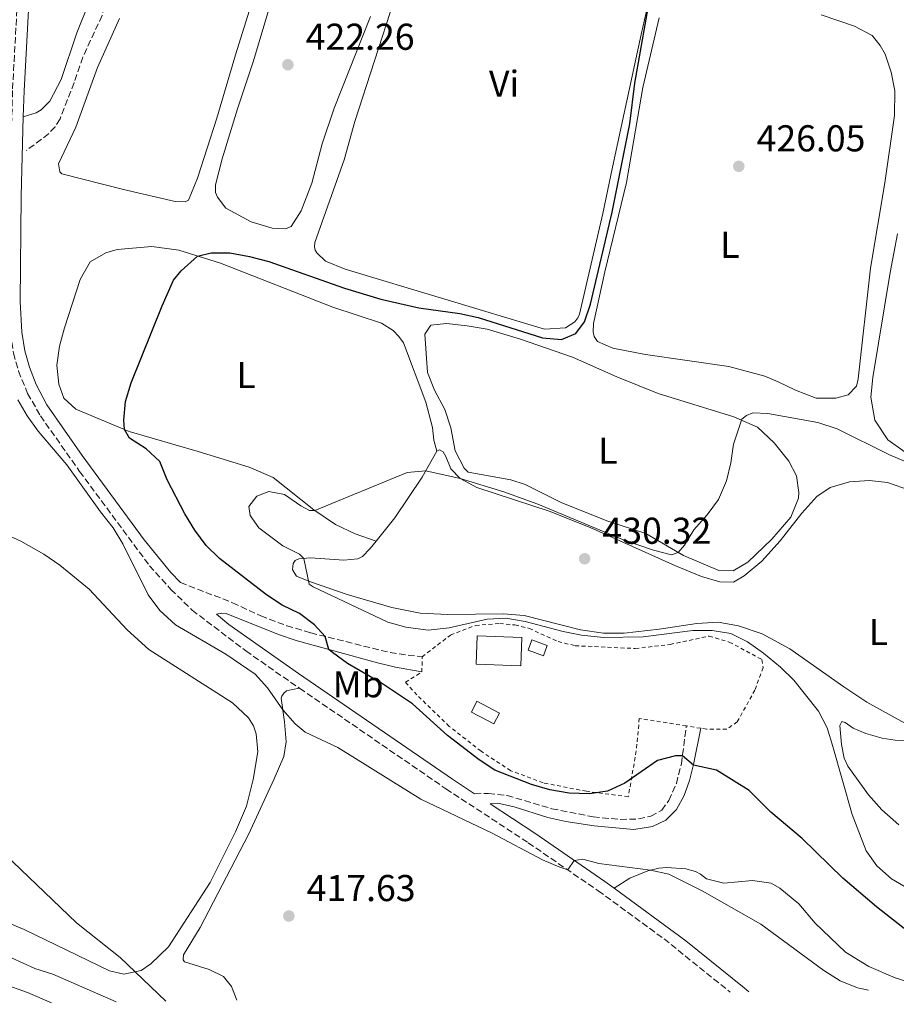
# Model space of a CAD drawing. Units: metres. Extents: x 607771 to 611229, y 4708448 to 4710814.
# Drawn here: x 609966 to 610200, y 4708481 to 4708745 of the extents above; entities that cross this region are included whole.
import ezdxf
from ezdxf.enums import TextEntityAlignment as Align

# ---------------------------------------------------------------- set-up
doc = ezdxf.new("R2010")
doc.units = ezdxf.units.M
doc.header["$MEASUREMENT"] = 0
for name, pattern in [('DGN Style 1', [1.045693079995523, 0.001739921930109024, -1.043953158065414]), ('DGN Style 2', [1.7399219301090239, 1.043953158065414, -0.6959687720436097]), ('DGN Style 3', [2.435890702152634, 1.739921930109024, -0.6959687720436097])]:
    doc.linetypes.add(name, pattern=pattern)
for name, color, linetype, lineweight in [('Acequia sin especificar', 4, 'Continuous', 0), ('Barranco lineal', 142, 'DGN Style 3', 13), ('Camino', 7, 'DGN Style 3', 0), ('Caseta-cabaña', 1, 'Continuous', 0), ('Cauce permanente no visto', 142, 'DGN Style 1', 13), ('Cota de punto acotado terreno', 7, 'Continuous', 0), ('Curva de nivel directora', 30, 'Continuous', 30), ('Curva de nivel intermedia', 30, 'Continuous', 0), ('Edificio', 1, 'Continuous', 13), ('Etiqueta de uso rústico', 92, 'Continuous', 0), ('Línea de cambio de uso (parcela vista)', 92, 'Continuous', 0), ('Margen derecho', 7, 'Continuous', 0), ('Piscina', 1, 'Continuous', 0), ('Punto acotado terreno (símbolo)', 7, 'Continuous', 0), ('Tela metálica o alambrada', 7, 'DGN Style 2', 0)]:
    doc.layers.add(name, color=color, linetype=linetype, lineweight=lineweight)
doc.styles.add('Style-Arial', font='arial.ttf')

# ---------------------------------------------------------------- blocks, each defined once
blk = doc.blocks.new('5PATER')
at = {"layer": 'Cauce permanente no visto', "linetype": 'Continuous', "lineweight": 0}
h = blk.add_hatch(color=51, dxfattribs=at)
edge = h.paths.add_edge_path()
edge.add_ellipse((0, 0), major_axis=(-0.1095731443231308, -0.1110710700762829), ratio=0.9994222409660317, start_angle=0, end_angle=360)

msp = doc.modelspace()

# ---------------------------------------------------------------- linework, layer by layer
at = {"layer": 'Acequia sin especificar', "color": 4, "linetype": 'Continuous', "lineweight": 0}
msp.add_polyline3d([(609991.4699999997, 4708481.83, 413.5099999999948), (609974.4900000002, 4708489.27, 413.5099999999948), (609969.6699999999, 4708490.76, 413.5099999999948), (609919.5899999999, 4708513.619999999, 414.1300000000047), (609895.8899999997, 4708524.41, 414.4199999999983), (609871.4000000004, 4708535.060000001, 414.6000000000058), (609855.8200000003, 4708544.91, 414.7799999999988), (609846.0099999999, 4708552.09, 415.6900000000023), (609843.9400000004, 4708561.99, 416.0500000000029), (609842.8399999999, 4708575.460000001, 416.7799999999988)], dxfattribs=at)
at = {"layer": 'Barranco lineal', "color": 142, "linetype": 'DGN Style 3', "lineweight": 13}
msp.add_polyline3d([(610004.6600000003, 4708834.51, 424.1199999999953), (610013.8700000001, 4708823.84, 423.4799999999959), (610015.2800000003, 4708821.810000001, 423.3699999999953), (610018.4600000001, 4708814.970000001, 423.0399999999936), (610021.2000000002, 4708810.01, 422.9400000000023), (610021.9000000004, 4708807.57, 422.8600000000006), (610021.8799999999, 4708805.230000001, 422.7599999999948), (610021.4000000004, 4708802.800000001, 422.5299999999989), (610017.2599999999, 4708791.99, 421.9900000000052), (610015.4400000004, 4708788.33, 421.9400000000023), (610011.5700000003, 4708781.890000001, 422.0399999999936), (610006.1200000001, 4708774.199999999, 422.1000000000058), (609994.75, 4708760.92, 421.6600000000035), (609991.4800000006, 4708756.699999999, 421.4799999999959), (609990.2000000002, 4708754.550000001, 421.3000000000029), (609989.6299999999, 4708753.26, 421.2100000000065), (609987.7000000002, 4708746.100000001, 421.7599999999948), (609982.5199999996, 4708734.92, 421.1199999999953), (609980.2300000006, 4708728.100000001, 420.7599999999948), (609976.4299999997, 4708718.390000001, 420.7599999999948), (609975.0899999999, 4708716.25, 420.7599999999948), (609973.3799999999, 4708714.390000001, 420.7599999999948), (609967.4299999997, 4708709.949999999, 420.7599999999948)], dxfattribs=at)
at = {"layer": 'Camino', "color": 7, "linetype": 'DGN Style 3', "lineweight": 0}
for points in [[(609968.5599999975, 4708851.850000001, 426.5200000000041), (609969.0899999993, 4708843.500000001, 425.8300000000019), (609969.0899999993, 4708829.170000001, 424.7700000000041), (609967.3500000003, 4708793.820000002, 423.0899999999965), (609963.7199999981, 4708725.99, 421.3200000000071), (609962.8900000012, 4708697.78, 420.9299999999931), (609962.670000002, 4708669.410000001, 421.0800000000018), (609963.1499999982, 4708660.970000002, 421.0299999999988), (609963.9499999986, 4708655.640000001, 420.9799999999961), (609965.3200000008, 4708650.83, 420.9400000000023), (609967.7600000016, 4708644.850000001, 420.8999999999942), (609971.1599999992, 4708638.87, 420.8699999999953), (609981.6800000002, 4708623.940000001, 420.8600000000007), (610000.3999999975, 4708598.690000001, 421.1699999999983), (610006.1199999995, 4708592.330000001, 421.2400000000052), (610011.8099999981, 4708586.790000003, 421.3200000000071), (610026.1800000003, 4708575.850000001, 421.3800000000046), (610040.5700000004, 4708565.850000001, 421.4799999999959)], [(610008.6700000021, 4708594.190000001, 421.2500000000001), (610022.6399999998, 4708588.770000001, 421.7299999999959), (610030.1999999991, 4708585.210000002, 422.7299999999959), (610037.1499999983, 4708582.61, 423.729999999996), (610043.5599999989, 4708580.699999999, 424.4900000000052), (610064.8199999998, 4708575.400000002, 427.2899999999937), (610073.4099999998, 4708574.240000002, 427.7799999999989)], [(610040.5700000004, 4708565.850000001, 421.4799999999959), (610079.8, 4708538.920000002, 420.6999999999973), (610101.839999999, 4708524.439999999, 420.279999999999), (610120.5499999997, 4708511.600000001, 419.7799999999989), (610138.1900000019, 4708498.710000001, 419.229999999996), (610155.9499999982, 4708484.41, 418.6600000000035)], [(610087.4699999989, 4708537.58, 420.5800000000019), (610091.1900000006, 4708537.690000001, 420.8000000000029), (610096.1499999982, 4708537.130000001, 421.0899999999966), (610108.1499999989, 4708533.580000003, 421.3699999999955), (610119.2199999975, 4708531.410000001, 421.6600000000035), (610126.4699999985, 4708530.689999999, 422.0599999999977), (610131.3599999989, 4708530.83, 422.3999999999943), (610134.6499999969, 4708531.57, 422.5899999999965), (610137.5799999973, 4708533.230000001, 422.9199999999983), (610139.4799999994, 4708535.790000002, 423.4900000000054), (610141.5, 4708540.340000001, 423.9700000000012), (610142.8599999989, 4708545.609999999, 424.6799999999931), (610144.1499999987, 4708555.740000002, 426.1900000000023)]]:
    msp.add_polyline3d(points, dxfattribs=at)
at = {"layer": 'Caseta-cabaña', "color": 1, "linetype": 'Continuous', "lineweight": 0, "elevation": 431.4900000000052, "flags": 128}
msp.add_lwpolyline([(610106.9299999997, 4708577.34), (610105.9100000003, 4708574.550000001), (610101.79, 4708576.060000001), (610102.8099999996, 4708578.859999999), (610106.9299999997, 4708577.34)], close=True, dxfattribs=at)
msp.add_lwpolyline([(610102.8099999996, 4708578.859999999), (610101.79, 4708576.060000001), (610105.9100000003, 4708574.550000001), (610106.9299999997, 4708577.34), (610102.8099999996, 4708578.859999999)], dxfattribs=at)
at = {"layer": 'Curva de nivel directora', "color": 30, "linetype": 'Continuous', "lineweight": 30, "elevation": 425, "flags": 128}
for points in [[(610048.4299999992, 4708576.260000001), (610047.3999999989, 4708579.74), (610044.6099999994, 4708582.880000001), (610040.6100000006, 4708585.880000001), (610035.9399999991, 4708588.109999999), (610031.7399999992, 4708590.850000001), (610019.1599999996, 4708600.630000001), (610015.5299999998, 4708604.080000003), (610012.4899999998, 4708608.180000001), (610009.839999999, 4708612.600000001), (610005.1200000005, 4708621.699999999), (610003.2000000004, 4708626.630000004), (609999.49, 4708630.01), (609995.0499999986, 4708632.859999999), (609993.6799999987, 4708635.160000003), (609993.5600000002, 4708637.67), (609994.0000000005, 4708642.650000002), (609995.4899999991, 4708647.699999999), (610003.7699999983, 4708668.310000001), (610006.8499999982, 4708675.210000002), (610008.8299999986, 4708677.640000002), (610013.2799999989, 4708681.62), (610016.8799999997, 4708682.520000001), (610021.8899999987, 4708682.490000002), (610027.1599999993, 4708681.53), (610032.3699999995, 4708680.140000001), (610052.6299999993, 4708673.039999999), (610062.3399999988, 4708670.130000001), (610072.5400000003, 4708667.800000003), (610083.4900000005, 4708666.250000001), (610088.3799999988, 4708665.220000001), (610105.6299999999, 4708659.730000001), (610110.7699999985, 4708659.270000001), (610114.5399999992, 4708660.92), (610116.9199999997, 4708664.020000001), (610118.4699999987, 4708668.779999999), (610124.26, 4708693.439999999), (610129.0199999987, 4708717.080000001), (610130.38, 4708727.930000001), (610134.9299999987, 4708753.79)], [(610203.3600000008, 4708500.77), (610195.1199999999, 4708507.300000001), (610186.0800000007, 4708514.949999999), (610175.1999999998, 4708525.62), (610166.7799999999, 4708532.689999999), (610160.9699999985, 4708538.440000001), (610152.24, 4708543.87), (610146.0700000009, 4708545.250000002), (610143.1299999994, 4708547.740000002), (610141.2699999998, 4708547.770000001), (610136.4399999996, 4708546.460000001), (610127.690000001, 4708540.430000001), (610123.0399999997, 4708538.289999999), (610118.1, 4708537.54), (610112.76, 4708537.720000002), (610107.6100000002, 4708538.640000002), (610102.6700000004, 4708540.080000003), (610092.8699999992, 4708543.880000002), (610088.7099999995, 4708546.66), (610080.2000000002, 4708553.16), (610070.8599999994, 4708561.650000001), (610062.4900000008, 4708567.210000004), (610053.3899999993, 4708572.460000001), (610049.3700000005, 4708575.440000001), (610048.4299999992, 4708576.260000001)]]:
    msp.add_lwpolyline(points, dxfattribs=at)
at = {"layer": 'Curva de nivel intermedia', "color": 30, "linetype": 'Continuous', "lineweight": 0, "flags": 128}
for points, elevation in [([(609965.0999999995, 4708643.159999999), (609967.6299999999, 4708638.820000002), (609970.5600000002, 4708634.769999999), (609978.2400000001, 4708625.689999999), (609987.23, 4708613.099999999), (609990.6699999999, 4708608.82), (609993.2200000003, 4708604.509999999), (609999.9999999997, 4708590.9), (610003.1500000012, 4708586.649999999), (610007.3700000013, 4708582.880000001), (610020.8000000002, 4708574.959999999), (610028.7199999995, 4708569.67), (610032.030000002, 4708565.949999999), (610036.1, 4708560.109999998), (610039.4000000014, 4708556.3), (610042.0600000012, 4708554.13), (610050.8600000012, 4708549.99), (610073.060000001, 4708536.17), (610092.1600000006, 4708527.039999999), (610105.640000001, 4708519.869999999), (610110.2800000012, 4708517.909999998), (610112.4000000001, 4708517.189999999), (610114.1600000014, 4708519.730000001), (610116.4300000002, 4708520.03), (610120.7599999999, 4708518.859999998), (610134.5700000009, 4708517.12), (610139.4500000003, 4708516.069999999), (610148.4200000003, 4708511.539999999), (610164.12, 4708502.609999998), (610180.9800000022, 4708490.239999999), (610185.3499999997, 4708487.479999999), (610189.980000001, 4708485.619999999), (610192.9299999992, 4708485)], 420.0000000000001), ([(610161.9400000008, 4708639.679999999), (610160.28, 4708638.890000001), (610159.0100000004, 4708637.92), (610156.7800000019, 4708631.279999999), (610156.0900000012, 4708626.230000001), (610154.8799999999, 4708621.38), (610152.7499999997, 4708616.38), (610149.7300000022, 4708612.27), (610146.2200000007, 4708608.279999999), (610143.6500000004, 4708604.180000001), (610141.9500000015, 4708602.249999999), (610140.1499999999, 4708601.63), (610135.36, 4708602.820000002), (610127.500000001, 4708605.499999999), (610104.4299999995, 4708615.180000001), (610095.2699999998, 4708618.480000001), (610083.62, 4708622.019999999), (610074.4100000011, 4708624.08), (610069.4199999999, 4708623.659999999), (610044.6400000006, 4708613.51), (610043.2400000015, 4708613.460000001), (610040.9200000013, 4708614.699999998), (610036.5899999995, 4708617.740000002), (610032.3800000007, 4708618.55), (610029.0999999995, 4708617.289999999), (610027.0400000009, 4708614.569999999), (610027.3499999993, 4708612.109999998), (610029.6300000014, 4708608.869999999), (610036.070000001, 4708603.980000001), (610040.5900000005, 4708601.759999999), (610041.7200000016, 4708600.65), (610043.150000002, 4708593.76), (610044.2400000006, 4708593), (610064.2300000021, 4708583.569999999), (610069.0500000011, 4708582.26), (610075.01, 4708581.369999997), (610080.6800000007, 4708582.009999999), (610090.8100000005, 4708584.400000001), (610095.8100000008, 4708584.67), (610100.9900000019, 4708583.769999999), (610111.1600000019, 4708581.039999999), (610116.0599999991, 4708580.050000001), (610121.9800000002, 4708579.49), (610132.5700000004, 4708579.609999998), (610145.9400000013, 4708581.31), (610151.1200000002, 4708581.279999998), (610156.1200000005, 4708580.539999999), (610160.5900000007, 4708578.289999997), (610164.7900000006, 4708575.279999999), (610169.3900000006, 4708571.52), (610172.9400000002, 4708567.999999999), (610179.5700000018, 4708559.7), (610181.8600000007, 4708555.27), (610183.3700000016, 4708550.210000002), (610188.610000001, 4708532.010000001), (610192.3000000013, 4708522.33), (610195.2200000003, 4708518.269999999), (610199.1000000006, 4708514.819999999), (610203.8300000003, 4708512.039999999)], 430), ([(610203.190000001, 4708626.449999999), (610198.5799999998, 4708628.369999999), (610184.5499999997, 4708635.350000001), (610179.3500000006, 4708637.09), (610165.990000001, 4708639.449999999), (610161.9400000008, 4708639.679999999)], 430), ([(610004.7800000008, 4708482.029999999), (609992.5300000019, 4708493.699999999), (609980.8799999999, 4708503.050000002), (609959.410000001, 4708523.49)], 415)]:
    msp.add_lwpolyline(points, dxfattribs=dict(at, elevation=elevation))
at = {"layer": 'Edificio', "color": 1, "linetype": 'Continuous', "lineweight": 13, "elevation": 431.9600000000065, "flags": 128}
msp.add_lwpolyline([(610100.0800000001, 4708579.480000001), (610099.8099999996, 4708571.869999999), (610087.9199999999, 4708572.279999999), (610088.1799999997, 4708579.890000001), (610100.0800000001, 4708579.480000001)], close=True, dxfattribs=at)
at = {"layer": 'Edificio', "color": 51, "linetype": 'Continuous', "lineweight": 13, "elevation": 431.9600000000065, "flags": 128}
msp.add_lwpolyline([(610088.1799999997, 4708579.890000001), (610087.9199999999, 4708572.279999999), (610099.8099999996, 4708571.869999999), (610100.0800000001, 4708579.480000001), (610088.1799999997, 4708579.890000001)], dxfattribs=at)
at = {"layer": 'Línea de cambio de uso (parcela vista)', "color": 92, "linetype": 'Continuous', "lineweight": 0}
for points in [[(609987.2199999997, 4708757.060000001, 422.7700000000041), (609980.9199999999, 4708741.439999999, 422.1900000000023), (609976.75, 4708728.970000001, 421.8300000000018), (609973.6600000003, 4708723.109999999, 421.6199999999953), (609971.3899999997, 4708720.77, 421.5), (609970.0800000001, 4708719.980000001, 421.3800000000047), (609966.5999999996, 4708718.939999999, 421.2200000000012)], [(610029.9800000006, 4708756.449999999, 422.0599999999977), (610023.4299999997, 4708735.58, 421.4799999999959), (610018.4000000004, 4708718.539999999, 421.2200000000012), (610013.2199999997, 4708702.49, 421.1999999999971), (610010.8300000001, 4708696.65, 421.1300000000047), (610009.9100000003, 4708696.16, 421.1300000000047), (610007.2300000006, 4708696.25, 421.1300000000047), (609993.3899999997, 4708699.460000001, 421.0099999999948), (609976.9500000002, 4708703.689999999, 421.0500000000029), (609976.4100000003, 4708704.199999999, 421.0500000000029), (609976.0599999996, 4708706.350000001, 421.0500000000029), (609980.6600000003, 4708716.210000001, 421.1699999999983), (609986.4900000002, 4708732.109999999, 421.1999999999971), (609992.3300000001, 4708745.27, 421.3399999999965)], [(610036.8600000005, 4708688.91, 422.7899999999936), (610033.2400000002, 4708689.15, 422.7899999999936), (610027.6600000003, 4708690.850000001, 422.4799999999959), (610020.8499999996, 4708694.5, 422.1300000000047), (610018.6100000005, 4708697.4, 422.0099999999948), (610018.1100000005, 4708698.67, 422.0099999999948), (610018.0499999998, 4708700.710000001, 422.0099999999948), (610019.8300000001, 4708707.689999999, 422.0099999999948), (610023.9800000006, 4708721.039999999, 421.7899999999936), (610028.2599999999, 4708733.92, 421.9100000000035), (610034.2999999998, 4708754.430000001, 422.4799999999959)], [(610134.7100000001, 4708752.83, 424.9199999999983), (610132.0899999999, 4708740.99, 424.2700000000041), (610124.4000000004, 4708705.460000001, 423.5599999999977), (610121.79, 4708693.029999999, 423.5299999999989), (610115.5899999999, 4708666.060000001, 423.9400000000023), (610115.1500000004, 4708665.050000001, 423.9900000000052), (610114.3099999996, 4708664.039999999, 423.9900000000052), (610111.8499999996, 4708662.390000001, 424.0299999999989), (610106.1500000004, 4708662.050000001, 424.1100000000006)], [(610106.1500000004, 4708662.050000001, 424.1100000000006), (610052.79, 4708678.130000001, 423.0299999999989), (610047.54, 4708680.310000001, 422.820000000007), (610045.2100000001, 4708682.460000001, 422.679999999993), (610044.7199999997, 4708683.26, 422.679999999993), (610044.5700000003, 4708684.130000001, 422.6499999999942), (610044.6600000003, 4708685.24, 422.6300000000047), (610052.5099999999, 4708707.430000001, 422.1999999999971), (610055.3600000005, 4708717.699999999, 422.2200000000012), (610065.8799999999, 4708750.230000001, 423.0099999999948)], [(610059.54, 4708745.850000001, 422.6999999999971), (610049.8899999997, 4708721.27, 422.4600000000065), (610046.6799999997, 4708711.680000001, 422.320000000007), (610043.9000000004, 4708701.17, 422.5299999999989), (610040.9699999997, 4708693.75, 422.7700000000041), (610038.3600000005, 4708689.59, 422.7899999999936), (610036.8600000005, 4708688.91, 422.7899999999936)], [(610184.1699999999, 4708643.550000001, 427.5200000000041), (610178.9299999997, 4708643.57, 427.5200000000041), (610173.3899999997, 4708645.680000001, 427.3699999999953), (610168.7800000003, 4708647.930000001, 427.2799999999989), (610165.1799999997, 4708649.449999999, 426.8300000000018), (610155.5599999996, 4708652.029999999, 426.4700000000012), (610133.2699999996, 4708655.27, 425.5800000000018), (610124.4800000006, 4708657, 425.8000000000029), (610120.3499999996, 4708658.74, 425.9400000000023), (610119.4900000002, 4708660.050000001, 425.9400000000023), (610119.2199999997, 4708661.380000001, 425.9199999999983), (610119.3300000001, 4708663.600000001, 425.8500000000058), (610122.3600000005, 4708677.380000001, 425.6999999999971), (610128.1299999999, 4708701.32, 425.8500000000058), (610132.5599999996, 4708726.789999999, 425.8899999999995), (610136.8499999996, 4708745.49, 426.1999999999971)], [(610180.2800000003, 4708746.300000001, 427.0899999999965), (610189.1699999999, 4708743.189999999, 427.3000000000029), (610193.9600000001, 4708740.710000001, 427.25), (610196.0800000001, 4708738.029999999, 427.2100000000065), (610197.4299999997, 4708735.74, 427.1100000000006), (610199.0300000003, 4708730.890000001, 426.9199999999983), (610199.9900000002, 4708725.91, 426.6300000000047), (610199.9500000002, 4708719.27, 426.4400000000023), (610197.3300000001, 4708701.25, 426.3500000000058), (610193.4600000001, 4708678.42, 426.4700000000012), (610190.2000000002, 4708648.730000001, 427.25), (610189.7300000006, 4708646.74, 427.3999999999942), (610187.4699999997, 4708644.460000001, 427.4900000000052), (610184.1699999999, 4708643.550000001, 427.5200000000041)], [(610204.9100000003, 4708627.609999999, 429.5), (610198.1299999999, 4708632.42, 429.1399999999995), (610194.6600000003, 4708637.680000001, 428.8300000000018), (610193.5999999996, 4708643.82, 428.2599999999948), (610194.1500000004, 4708649.08, 428.1100000000006), (610198.7999999998, 4708677.24, 427.25), (610200.7599999999, 4708687.550000001, 427.179999999993)], [(610061.0700000003, 4708605.25, 430.8600000000006), (610055.4800000006, 4708607.180000001, 430.7599999999948), (610050.2199999997, 4708609.710000001, 430.5299999999989), (610044.4000000004, 4708613.67, 429.9799999999959), (610033.54, 4708622.27, 428.7400000000052), (610027.0499999998, 4708625.109999999, 428.2400000000052), (610013.4699999997, 4708629.310000001, 426.4199999999983), (609994.9100000003, 4708634.65, 425.0599999999977), (609980.6900000004, 4708640.58, 424.320000000007), (609977.4600000001, 4708643.57, 424.0599999999977), (609976.0700000003, 4708647.32, 424.0099999999948), (609975.5700000003, 4708652.369999999, 424.0099999999948), (609976.29, 4708657.52, 424.0099999999948), (609977.6100000005, 4708662.449999999, 424.0099999999948), (609981.8300000001, 4708675.390000001, 423.7299999999959), (609984.54, 4708680.07, 423.6999999999971), (609988.7300000006, 4708682.470000001, 423.820000000007), (609991.7300000006, 4708683.430000001, 423.820000000007), (610001.0199999996, 4708684.17, 424.1300000000047), (610008.2199999997, 4708683.210000001, 424.3899999999995), (610019.3899999997, 4708679.699999999, 425.7299999999959), (610049.5, 4708667.939999999, 428.0200000000041), (610062.5, 4708663.66, 428.570000000007), (610065.6500000004, 4708661.66, 428.6199999999953), (610067.2100000001, 4708660.130000001, 428.6199999999953), (610068.4199999999, 4708658.359999999, 428.6199999999953), (610074.3600000005, 4708642.52, 429.2799999999989), (610076.1900000004, 4708635.75, 429.5200000000041), (610076.5300000003, 4708632.33, 429.6199999999953), (610077.3300000001, 4708629.34, 429.6600000000035)], [(610156.6900000004, 4708597.300000001, 431.3000000000029), (610152.8499999996, 4708597.359999999, 430.820000000007), (610143.4100000003, 4708601.390000001, 430.1000000000058), (610133.3300000001, 4708607.27, 429.3899999999995), (610123.1600000003, 4708610.59, 428.6199999999953), (610110.8399999999, 4708615.529999999, 428.4799999999959), (610100.9600000001, 4708620.480000001, 427.9799999999959), (610097.2000000002, 4708621.65, 427.9600000000065), (610085.7800000003, 4708623.76, 428.1499999999942), (610084.7000000002, 4708624.84, 428.1499999999942), (610082.2300000006, 4708629.480000001, 428.1499999999942), (610081.0599999996, 4708635.619999999, 428), (610079.5199999996, 4708640.529999999, 427.9100000000035), (610076.6900000004, 4708645.689999999, 427.929999999993), (610074.8600000005, 4708650.470000001, 427.9100000000035), (610074.0899999999, 4708660.699999999, 427.6900000000023), (610075.7100000001, 4708663.130000001, 427.6499999999942), (610079.9500000002, 4708663.609999999, 427.5299999999989), (610085.5, 4708662.960000001, 427.5299999999989), (610090.8300000001, 4708662.01, 427.4799999999959), (610099.7599999999, 4708659.41, 427.429999999993), (610113.6500000004, 4708654.52, 427.5500000000029), (610125.5199999996, 4708649.279999999, 427.7200000000012), (610136.6600000003, 4708644.83, 428.2200000000012), (610156.8799999999, 4708638.609999999, 430.0099999999948), (610163.25, 4708635.76, 430.4600000000065), (610167.6900000004, 4708631.58, 430.7899999999936), (610171.6200000001, 4708626.689999999, 431.4100000000035), (610173.6600000003, 4708622.730000001, 431.6999999999971), (610174.3099999996, 4708618.26, 431.7200000000012), (610174.1799999997, 4708616.800000001, 431.7200000000012), (610172.1699999999, 4708611.730000001, 431.7700000000041), (610167.0999999996, 4708605.82, 431.8000000000029), (610160.6399999997, 4708599.630000001, 431.6300000000047), (610156.6900000004, 4708597.300000001, 431.3000000000029)], [(610061.0700000003, 4708605.25, 430.8600000000006), (610066.1399999997, 4708611.539999999, 430.5899999999965), (610073.4600000001, 4708622.359999999, 430.1100000000006), (610077.3300000001, 4708629.34, 429.6600000000035)], [(610077.3300000001, 4708629.34, 429.6600000000035), (610078.0800000001, 4708629.720000001, 429.6300000000047), (610079.0199999996, 4708629.16, 429.5899999999965), (610079.7599999999, 4708627.960000001, 429.6300000000047), (610081.0800000001, 4708624.680000001, 429.75), (610083.5999999996, 4708622.01, 429.9400000000023), (610088.04, 4708619.640000001, 430.25), (610107.4500000002, 4708613.279999999, 430.4700000000012), (610118.4100000003, 4708608.939999999, 430.5399999999936), (610141.0800000001, 4708598.710000001, 430.8500000000058), (610148.2699999996, 4708595.83, 430.9900000000052), (610153.1500000004, 4708594.350000001, 431.2799999999989), (610156.8200000003, 4708594.279999999, 431.6900000000023), (610159.6900000004, 4708595.939999999, 432.1100000000006), (610164.3499999996, 4708599.92, 432.6600000000035), (610169.2599999999, 4708605.359999999, 433.2100000000065), (610175.0999999996, 4708612.76, 433.570000000007), (610179.0999999996, 4708617.189999999, 433.7799999999989), (610182.7000000002, 4708619.619999999, 433.8300000000018), (610187.8399999999, 4708621.109999999, 433.8099999999977), (610193.25, 4708621.5, 433.4700000000012), (610198.04, 4708620.949999999, 433.2100000000065), (610206.2800000003, 4708618.16, 432.8999999999942)], [(609961.2300000006, 4708607.439999999, 415.8300000000018), (609965.9500000002, 4708605.25, 415.8300000000018), (609972.0499999998, 4708601.76, 415.929999999993), (609976.3899999997, 4708598.859999999, 416.0200000000041), (609984.2100000001, 4708592.439999999, 416.5), (609994.3799999999, 4708581.5, 416.5), (610000.1799999997, 4708576.25, 416.570000000007), (610022.6200000001, 4708561.939999999, 417.2599999999948), (610026.8700000001, 4708557.930000001, 417.3600000000006), (610028.2199999997, 4708555.810000001, 417.5), (610028.9199999999, 4708553.619999999, 417.5), (610029.4100000003, 4708548.859999999, 417.5), (610028.1699999999, 4708541.369999999, 417.429999999993), (610026.3399999999, 4708534.26, 417.2100000000065), (610023.4600000001, 4708527.359999999, 416.8800000000047), (610016.6399999997, 4708513.77, 416.0899999999965), (610005.4900000002, 4708496.550000001, 415.570000000007), (610000.79, 4708491.980000001, 415.1100000000006), (609998.1600000003, 4708490.27, 415.0399999999936), (609993.5300000003, 4708489.26, 414.9199999999983), (609989.6600000003, 4708490.140000001, 414.8800000000047), (609966.8499999996, 4708501.180000001, 414.9499999999971), (609961.9000000004, 4708503.25, 415.1900000000023)], [(610061.0700000003, 4708605.25, 430.8600000000006), (610059.4500000002, 4708603.25, 430.9499999999971), (610057.4199999999, 4708601.15, 431.0200000000041), (610056.2100000001, 4708600.529999999, 431.0200000000041), (610052.4400000004, 4708600.189999999, 430.8300000000018), (610043.5099999999, 4708600.800000001, 430.1399999999995), (610040.3700000001, 4708600.529999999, 429.8999999999942), (610039.3899999997, 4708600.09, 429.8300000000018), (610038.8899999997, 4708599.26, 429.7299999999959), (610038.6500000004, 4708597.57, 429.679999999993), (610039.75, 4708595.91, 429.679999999993), (610043.5199999996, 4708594.33, 430.0599999999977), (610053.3499999996, 4708591.01, 430.8500000000058), (610065.2800000003, 4708587.460000001, 431.2100000000065), (610072.8399999999, 4708585.99, 431.3800000000047), (610080.2999999998, 4708585.630000001, 431.3300000000018), (610095.0899999999, 4708585.77, 430.8000000000029), (610100.7599999999, 4708585.350000001, 430.4700000000012), (610115.8399999999, 4708581.539999999, 430.4700000000012), (610121.9800000006, 4708580.619999999, 430.4199999999983), (610127.5199999996, 4708580.600000001, 430.3300000000018), (610136.9199999999, 4708581.699999999, 430.2299999999959), (610147.0099999999, 4708583.220000001, 430.3999999999942), (610152.6500000004, 4708583.560000001, 430.5899999999965), (610158.1600000003, 4708582.609999999, 431.2299999999959), (610164.5099999999, 4708580.470000001, 431.8500000000058), (610171.9100000003, 4708576.430000001, 432.3300000000018), (610186.3099999996, 4708566.25, 433.7799999999989), (610192.54, 4708562.119999999, 434.5399999999936), (610202.6699999999, 4708556.539999999, 434.5599999999977)], [(610023.7800000003, 4708482.33, 416.429999999993), (610022.3600000005, 4708485.970000001, 416.7799999999988), (610020.2400000002, 4708488.59, 416.9199999999983), (610016.3399999999, 4708490.51, 417.2299999999959), (610009.8099999996, 4708492.59, 417.5399999999936), (610009.4500000002, 4708493.109999999, 417.5399999999936), (610009.5300000003, 4708494.390000001, 417.5399999999936), (610013.9699999997, 4708501.800000001, 417.5399999999936), (610026.8700000001, 4708526.699999999, 417.929999999993), (610033.7699999996, 4708541.59, 418.5200000000041), (610036.3399999999, 4708547.539999999, 418.929999999993), (610036.9800000006, 4708551.470000001, 419.2599999999948), (610036.5899999999, 4708556.869999999, 419.5500000000029), (610035.6399999997, 4708563.189999999, 420.429999999993), (610035.7999999998, 4708563.720000001, 420.4799999999959), (610036.3600000005, 4708564.550000001, 420.5299999999989), (610037.0999999996, 4708565.16, 420.6000000000058), (610038.7199999997, 4708565.5, 420.7200000000012), (610040.5700000003, 4708565.850000001, 421.4799999999959)], [(610204.4400000004, 4708551.76, 433.6100000000006), (610200.0700000003, 4708551.92, 433.1300000000047), (610196.6200000001, 4708552.460000001, 432.5099999999948), (610192.2100000001, 4708553.730000001, 431.7400000000052), (610188.8499999996, 4708555.140000001, 431.1699999999983), (610186.7000000002, 4708556.710000001, 431.0299999999989), (610185.8200000003, 4708556.980000001, 431.0299999999989), (610185.2699999996, 4708555.850000001, 431.0500000000029), (610185.7100000001, 4708550.74, 431.1000000000058), (610186.4600000001, 4708547.15, 431.2400000000052), (610187.4000000004, 4708544.960000001, 431.4600000000065), (610192.9199999999, 4708537.32, 432.6999999999971), (610196.54, 4708533.289999999, 433.2200000000012), (610201.0800000001, 4708529.289999999, 433.6499999999942)], [(610124.8700000001, 4708512.26, 419.6999999999971), (610129.0499999998, 4708514.939999999, 419.7700000000041), (610133.8799999999, 4708516.949999999, 419.9700000000012), (610136.7699999996, 4708517.67, 420.1100000000006), (610138.9199999999, 4708517.800000001, 420.1300000000047), (610144, 4708517.480000001, 420.1999999999971), (610146.5800000001, 4708516.74, 420.25), (610148, 4708516.02, 420.320000000007), (610149.6100000005, 4708514.789999999, 420.3500000000058), (610154.1900000004, 4708513.640000001, 420.3899999999995), (610161.8600000005, 4708514.390000001, 420.5099999999948), (610166.8899999997, 4708513.609999999, 420.5099999999948), (610169.2000000002, 4708512.279999999, 420.4900000000052), (610174.2800000003, 4708508.060000001, 420.5599999999977), (610178.6799999997, 4708502.939999999, 420.5399999999936), (610186.8300000001, 4708495.140000001, 420.4199999999983), (610193.0599999996, 4708491.310000001, 420.3899999999995), (610200.0800000001, 4708488.25, 420.3899999999995), (610206.3099999996, 4708486.34, 420.4400000000023)], [(609950.4600000001, 4708481.180000001, 413.0200000000041), (609947.0700000003, 4708484.17, 413.1100000000006), (609946.2699999996, 4708485.539999999, 413.1499999999942), (609946.2199999997, 4708487.41, 413.2200000000012), (609947.1100000005, 4708488.66, 413.2700000000041), (609954.6200000001, 4708488.99, 413.2700000000041), (609967.75, 4708484.310000001, 413.3399999999965), (609974.1200000001, 4708481.550000001, 413.2700000000041)]]:
    msp.add_polyline3d(points, dxfattribs=at)
at = {"layer": 'Margen derecho', "color": 7, "linetype": 'Continuous', "lineweight": 0}
for points in [[(609972.1700000016, 4708831.130000002, 424.9600000000065), (609970.7199999989, 4708799.170000001, 423.2799999999989), (609966.8099999973, 4708725.860000002, 421.3200000000071), (609966.6000000016, 4708718.940000001, 421.2200000000012)], [(609966.6000000016, 4708718.940000001, 421.2200000000012), (609965.9800000002, 4708697.720000003, 420.9299999999931), (609965.760000001, 4708669.480000001, 421.0800000000018), (609966.2300000006, 4708661.290000001, 421.0299999999988), (609966.9699999981, 4708656.290000001, 420.9799999999961), (609968.2399999977, 4708651.840000001, 420.9400000000023), (609970.0799999973, 4708647.189999999, 420.9100000000037), (609972.9400000006, 4708641.810000001, 420.8699999999953), (609982.3799999974, 4708628.250000001, 420.8399999999967), (609998.9699999992, 4708605.61, 421.1100000000007), (610006.0700000004, 4708596.870000001, 421.2200000000012), (610008.6700000021, 4708594.190000001, 421.2500000000001)], [(610087.4699999989, 4708537.58, 420.5800000000019), (610081.5199999989, 4708541.49, 420.6999999999973), (610040.3099999989, 4708569.78, 421.5), (610021.6799999987, 4708582.920000001, 421.3600000000006), (610018.3000000013, 4708585.670000001, 421.3399999999965), (610019.7399999985, 4708586.000000001, 421.3800000000046), (610020.9699999979, 4708585.869999999, 421.5), (610034.94, 4708580.270000001, 423.2200000000012), (610039.6400000006, 4708578.690000001, 423.8300000000017), (610061.4400000003, 4708572.660000003, 426.729999999996), (610066.2800000017, 4708571.52, 427.2899999999937), (610073.3599999984, 4708570.220000001, 427.4600000000065)], [(610148.010000001, 4708555.12, 426.3000000000029), (610146.1099999989, 4708545.430000001, 425.0399999999936), (610145.0199999983, 4708541.15, 424.1499999999943), (610143.6200000012, 4708537.08, 423.5599999999978), (610141.5200000001, 4708533.410000003, 423.0599999999976), (610138.6900000004, 4708530.470000001, 422.8200000000071), (610135.0699999994, 4708528.850000001, 422.4100000000035), (610130.0799999982, 4708528.01, 422.1699999999981), (610119.4899999979, 4708528.960000002, 421.7799999999989), (610111.8999999972, 4708530.119999999, 421.429999999993), (610107.0399999979, 4708531.230000001, 421.1999999999971), (610098.0399999992, 4708534.109999999, 420.8600000000007), (610093.6999999986, 4708535.040000001, 420.6199999999955), (610091.6099999985, 4708534.86, 420.5), (610103.5599999978, 4708527.010000001, 420.279999999999), (610122.3400000001, 4708514.12, 419.7799999999989), (610124.8700000002, 4708512.260000001, 419.699999999997)], [(610124.8700000002, 4708512.260000001, 419.699999999997), (610144.0500000003, 4708498.150000002, 419.1000000000058), (610159.6400000007, 4708485.630000001, 418.6100000000006), (610160.9200000014, 4708484.49, 418.5599999999977)]]:
    msp.add_polyline3d(points, dxfattribs=at)
at = {"layer": 'Piscina', "color": 1, "linetype": 'Continuous', "lineweight": 0, "elevation": 428.1499999999942, "flags": 128}
msp.add_lwpolyline([(610094.1399999997, 4708559.210000001), (610092.6399999997, 4708556.34), (610086.5999999996, 4708559.480000001), (610088.0999999996, 4708562.359999999), (610094.1399999997, 4708559.210000001)], close=True, dxfattribs=at)
at = {"layer": 'Piscina', "color": 4, "linetype": 'Continuous', "lineweight": 0, "elevation": 428.1499999999942, "flags": 128}
msp.add_lwpolyline([(610092.6399999997, 4708556.34), (610086.5999999996, 4708559.480000001), (610088.0999999996, 4708562.359999999), (610094.1399999997, 4708559.210000001), (610092.6399999997, 4708556.34)], dxfattribs=at)
at = {"layer": 'Tela metálica o alambrada', "color": 7, "linetype": 'DGN Style 2', "lineweight": 0, "extrusion": (-0.001895564117526291, -0.1524033556015624, 0.988316560641407), "elevation": -718335.5428423851, "flags": 128}
msp.add_lwpolyline([(551466.3999540545, 4660761.961511002), (551466.3999540546, 4660766.029348264)], dxfattribs=at)
at = {"layer": 'Tela metálica o alambrada', "color": 7, "linetype": 'DGN Style 2', "lineweight": 0, "extrusion": (0.005050967664152342, -0.0008112953254125029, 0.9999869146771625), "elevation": -311.2064767482016, "flags": 128}
msp.add_lwpolyline([(610138.0701001313, 4708556.417106058), (610134.2100483516, 4708557.037106263)], dxfattribs=at)
at = {"layer": 'Tela metálica o alambrada', "color": 7, "linetype": 'DGN Style 2', "lineweight": 0}
for points in [[(610073.4100000003, 4708574.24, 428.4100000000035), (610080.9900000002, 4708580.109999999, 429.8600000000006), (610087.7300000006, 4708582.699999999, 429.7400000000052), (610094.1799999997, 4708583.180000001, 429.5099999999948), (610098.2699999996, 4708582.83, 429.429999999993), (610102.0800000001, 4708581.9, 429.2899999999936), (610109.8200000003, 4708578.34, 428.9100000000035), (610114.3899999997, 4708577.25, 428.8399999999965), (610130.4900000002, 4708576.5, 428.7400000000052), (610139.8399999999, 4708577.59, 428.9799999999959), (610150.2599999999, 4708579.82, 429.4600000000065), (610155.6699999999, 4708578.230000001, 429.7400000000052), (610164.4299999997, 4708573.529999999, 429.9100000000035), (610164.7199999997, 4708571.390000001, 429.7899999999936), (610162.5099999999, 4708565.380000001, 429.0500000000029), (610157.8099999996, 4708556.850000001, 427.6499999999942), (610155.0099999999, 4708554.850000001, 427.1199999999953), (610149.5899999999, 4708554.869999999, 426.9799999999959), (610148.0099999999, 4708555.119999999, 426.9900000000052)], [(610144.1500000004, 4708555.74, 427.0099999999948), (610131.5700000003, 4708557.77, 427.070000000007), (610130.7699999996, 4708549.07, 426.2599999999948), (610128.6299999999, 4708536.77, 425.0200000000041), (610117.4000000004, 4708538.25, 425.3600000000006), (610105.7999999998, 4708540.529999999, 425.6699999999983), (610097.1399999997, 4708543.77, 425.6399999999995), (610089.1900000004, 4708548.960000001, 425.6900000000023), (610080.6600000003, 4708555.640000001, 426.5), (610072.0199999996, 4708564.060000001, 426.7899999999936), (610068.9500000002, 4708567.470000001, 427.3800000000047), (610073.3600000005, 4708570.220000001, 427.7899999999936)]]:
    msp.add_polyline3d(points, dxfattribs=at)

# ---------------------------------------------------------------- block references
at = {"layer": 'Punto acotado terreno (símbolo)', "color": 7, "linetype": 'Continuous', "lineweight": 0, "xscale": 10, "yscale": 10, "zscale": 10}
for p in [(610037.4600000012, 4708732.890000001, 422.25), (610158.2100000002, 4708705.680000001, 426.0500000000034), (610116.9299999987, 4708600.550000003, 430.320000000007), (610037.7199999985, 4708504.830000001, 417.6300000000047)]:
    msp.add_blockref('5PATER', p, dxfattribs=at)

# ---------------------------------------------------------------- texts
at = {"layer": 'Cota de punto acotado terreno', "color": 7, "linetype": 'Continuous', "lineweight": 0, "style": 'Style-Arial'}
for s, p in [('422.26', (610042.2299999985, 4708736.890000001, 422.25)), ('426.05', (610162.9800000006, 4708709.679999999, 426.0500000000029)), ('430.32', (610121.699999999, 4708604.550000001, 430.320000000007)), ('417.63', (610042.4999999999, 4708508.830000003, 417.6300000000047))]:
    msp.add_text(s, height=7.000000000000002, dxfattribs=at).set_placement(p)
at = {"layer": 'Etiqueta de uso rústico', "color": 92, "linetype": 'Continuous', "lineweight": 0, "style": 'Style-Arial'}
for s, p in [('Vi', (610095.3589322162, 4708727.810010002, 423.25)), ('L', (610155.8314203813, 4708684.64001, 426.1699999999983)), ('L', (610026.2514203789, 4708649.770009999, 426.7700000000041)), ('L', (610123.1514203806, 4708629.480010001, 428.179999999993)), ('L', (610195.5814203818, 4708580.930010001, 433.2299999999959)), ('Mb', (610056.2602462452, 4708566.92001, 423.4799999999959))]:
    msp.add_text(s, height=7.000000000000002, dxfattribs=at).set_placement(p, align=Align.MIDDLE_CENTER)

doc.saveas('drawing.dxf')
